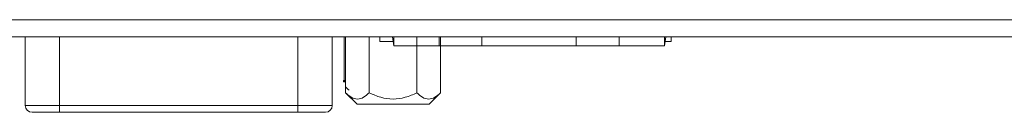
# Model space of a CAD drawing. Units: inches. Extents: x 0.5 to 16.1, y 0.5 to 11.2.
# Drawn here: x 4.2 to 5, y 3.1 to 3.2 of the extents above; entities that cross this region are included whole.
import ezdxf

# ---------------------------------------------------------------- set-up
doc = ezdxf.new("R2010")
doc.units = ezdxf.units.IN
doc.header["$MEASUREMENT"] = 0
doc.layers.add('Layer 1', color=7, linetype='Continuous')

# ---------------------------------------------------------------- blocks, each defined once
blk = doc.blocks.new('block 5198')
at = {"layer": 'Layer 1', "lineweight": 0}
blk.add_lwpolyline([(7.22795, 3.17531), (1.36209, 3.17531)], dxfattribs=at)
blk = doc.blocks.new('block 5201')
at = {"layer": 'Layer 1', "lineweight": 0}
blk.add_lwpolyline([(7.22795, 3.16192), (1.36209, 3.16192)], dxfattribs=at)
blk = doc.blocks.new('block 5261')
at = {"layer": 'Layer 1', "lineweight": 0}
blk.add_lwpolyline([(4.73715, 3.15484), (4.73817, 3.16192)], dxfattribs=at)
blk = doc.blocks.new('block 5262')
at = {"layer": 'Layer 1', "lineweight": 0}
blk.add_lwpolyline([(4.74229, 3.15831), (4.74229, 3.16192)], dxfattribs=at)
blk = doc.blocks.new('block 5263')
at = {"layer": 'Layer 1', "lineweight": 0}
blk.add_lwpolyline([(4.73715, 3.16192), (4.73715, 3.15484)], dxfattribs=at)
blk = doc.blocks.new('block 5264')
at = {"layer": 'Layer 1', "lineweight": 0}
blk.add_lwpolyline([(4.70165, 3.16192), (4.70165, 3.15484)], dxfattribs=at)
blk = doc.blocks.new('block 5265')
at = {"layer": 'Layer 1', "lineweight": 0}
blk.add_lwpolyline([(4.66817, 3.16192), (4.66817, 3.15484)], dxfattribs=at)
blk = doc.blocks.new('block 5266')
at = {"layer": 'Layer 1', "lineweight": 0}
blk.add_lwpolyline([(4.59451, 3.16192), (4.59451, 3.15484)], dxfattribs=at)
blk = doc.blocks.new('block 5267')
at = {"layer": 'Layer 1', "lineweight": 0}
blk.add_lwpolyline([(4.56103, 3.16192), (4.56103, 3.15484)], dxfattribs=at)
blk = doc.blocks.new('block 5268')
at = {"layer": 'Layer 1', "lineweight": 0}
blk.add_lwpolyline([(4.52555, 3.16192), (4.52555, 3.15484)], dxfattribs=at)
blk = doc.blocks.new('block 5269')
at = {"layer": 'Layer 1', "lineweight": 0}
blk.add_lwpolyline([(4.51463, 3.16192), (4.51463, 3.15831)], dxfattribs=at)
blk = doc.blocks.new('block 5270')
at = {"layer": 'Layer 1', "lineweight": 0}
blk.add_lwpolyline([(4.52555, 3.15484), (4.52454, 3.16192)], dxfattribs=at)
blk = doc.blocks.new('block 5280')
at = {"layer": 'Layer 1', "lineweight": 0}
blk.add_lwpolyline([(4.73764, 3.15831), (4.74229, 3.15831)], dxfattribs=at)
blk = doc.blocks.new('block 5281')
at = {"layer": 'Layer 1', "lineweight": 0}
blk.add_lwpolyline([(4.51463, 3.15831), (4.52505, 3.15831)], dxfattribs=at)
blk = doc.blocks.new('block 5282')
at = {"layer": 'Layer 1', "lineweight": 0}
blk.add_lwpolyline([(4.52555, 3.15484), (4.73715, 3.15484)], dxfattribs=at)
blk = doc.blocks.new('block 5286')
at = {"layer": 'Layer 1', "lineweight": 0}
blk.add_lwpolyline([(4.47217, 3.10298), (4.24304, 3.10298)], dxfattribs=at)
blk = doc.blocks.new('block 5287')
at = {"layer": 'Layer 1', "lineweight": 0}
blk.add_lwpolyline([(4.47754, 3.10835), (4.23768, 3.10835)], dxfattribs=at)
blk = doc.blocks.new('block 5288')
at = {"layer": 'Layer 1', "lineweight": 0}
blk.add_lwpolyline([(4.49695, 3.10929), (4.55318, 3.10929)], dxfattribs=at)
blk = doc.blocks.new('block 5289')
at = {"layer": 'Layer 1', "lineweight": 0}
blk.add_lwpolyline([(4.49695, 3.10929), (4.48795, 3.11829)], dxfattribs=at)
blk = doc.blocks.new('block 5290')
at = {"layer": 'Layer 1', "lineweight": 0}
blk.add_lwpolyline([(4.23768, 3.16192), (4.23768, 3.10835)], dxfattribs=at)
blk = doc.blocks.new('block 5291')
at = {"layer": 'Layer 1', "lineweight": 0}
blk.add_lwpolyline([(4.26446, 3.10298), (4.26446, 3.16192)], dxfattribs=at)
blk = doc.blocks.new('block 5292')
at = {"layer": 'Layer 1', "lineweight": 0}
blk.add_lwpolyline([(4.45075, 3.10298), (4.45075, 3.16192)], dxfattribs=at)
blk = doc.blocks.new('block 5293')
at = {"layer": 'Layer 1', "lineweight": 0}
blk.add_lwpolyline([(4.47754, 3.16192), (4.47754, 3.10835)], dxfattribs=at)
blk = doc.blocks.new('block 5294')
at = {"layer": 'Layer 1', "lineweight": 0}
blk.add_lwpolyline([(4.4869, 3.12739), (4.4869, 3.16192)], dxfattribs=at)
blk = doc.blocks.new('block 5295')
at = {"layer": 'Layer 1', "lineweight": 0}
blk.add_lwpolyline([(4.48795, 3.11829), (4.48795, 3.16192)], dxfattribs=at)
blk = doc.blocks.new('block 5296')
at = {"layer": 'Layer 1', "lineweight": 0}
blk.add_lwpolyline([(4.50649, 3.11829), (4.50649, 3.16192)], dxfattribs=at)
blk = doc.blocks.new('block 5297')
at = {"layer": 'Layer 1', "lineweight": 0}
blk.add_lwpolyline([(4.54361, 3.11827), (4.54361, 3.16192)], dxfattribs=at)
blk = doc.blocks.new('block 5298')
at = {"layer": 'Layer 1', "lineweight": 0}
blk.add_lwpolyline([(4.56219, 3.11827), (4.56219, 3.16192)], dxfattribs=at)
blk = doc.blocks.new('block 5299')
at = {"layer": 'Layer 1', "lineweight": 0}
blk.add_lwpolyline([(4.55318, 3.10929), (4.56219, 3.11827)], dxfattribs=at)
blk = doc.blocks.new('block 5300')
at = {"layer": 'Layer 1', "lineweight": 0}
blk.add_open_spline([(4.48795, 3.12331), (4.48863, 3.12206), (4.48961, 3.12101), (4.49081, 3.12023)], degree=3, dxfattribs=at)
blk = doc.blocks.new('block 5301')
at = {"layer": 'Layer 1', "lineweight": 0}
blk.add_open_spline([(4.47217, 3.10298), (4.47513, 3.10298), (4.47754, 3.10539), (4.47754, 3.10835)], degree=3, dxfattribs=at)
blk = doc.blocks.new('block 5302')
at = {"layer": 'Layer 1', "lineweight": 0}
blk.add_open_spline([(4.23768, 3.10835), (4.23768, 3.10539), (4.24007, 3.10298), (4.24304, 3.10298)], degree=3, dxfattribs=at)
blk = doc.blocks.new('block 5303')
at = {"layer": 'Layer 1', "lineweight": 0}
blk.add_open_spline([(4.48758, 3.12739), (4.48758, 3.12776), (4.48728, 3.12807), (4.4869, 3.12807), (4.48654, 3.12807), (4.48622, 3.12776), (4.48622, 3.12739), (4.48622, 3.127), (4.48654, 3.12671), (4.4869, 3.12671), (4.48728, 3.12671), (4.48758, 3.127), (4.48758, 3.12739)], degree=3, knots=[0, 0, 0, 0, 1, 1, 1, 2, 2, 2, 3, 3, 3, 4, 4, 4, 4], dxfattribs=at)
blk = doc.blocks.new('block 5304')
at = {"layer": 'Layer 1', "lineweight": 0}
blk.add_open_spline([(4.48795, 3.11829), (4.4893, 3.11693), (4.49075, 3.11565), (4.49244, 3.1147), (4.49391, 3.11389), (4.49556, 3.11331), (4.49722, 3.11331), (4.49888, 3.11331), (4.50053, 3.11389), (4.50201, 3.1147), (4.50369, 3.11565), (4.50514, 3.11693), (4.50649, 3.11829)], degree=3, knots=[0, 0, 0, 0, 1, 1, 1, 2, 2, 2, 3, 3, 3, 4, 4, 4, 4], dxfattribs=at)
blk = doc.blocks.new('block 5305')
at = {"layer": 'Layer 1', "lineweight": 0}
blk.add_open_spline([(4.50649, 3.11829), (4.50938, 3.11685), (4.51238, 3.1156), (4.5155, 3.1147), (4.51859, 3.11382), (4.52182, 3.11331), (4.52505, 3.11331), (4.52828, 3.11331), (4.53151, 3.11382), (4.53461, 3.1147), (4.53773, 3.11557), (4.54073, 3.11683), (4.54361, 3.11827)], degree=3, knots=[0, 0, 0, 0, 1, 1, 1, 2, 2, 2, 3, 3, 3, 4, 4, 4, 4], dxfattribs=at)
blk = doc.blocks.new('block 5306')
at = {"layer": 'Layer 1', "lineweight": 0}
blk.add_open_spline([(4.54361, 3.11827), (4.54497, 3.11693), (4.54641, 3.11565), (4.54811, 3.11469), (4.54957, 3.11386), (4.55123, 3.11329), (4.55289, 3.11329), (4.55455, 3.11329), (4.55622, 3.11386), (4.55768, 3.11469), (4.55938, 3.11565), (4.56082, 3.11691), (4.56219, 3.11827)], degree=3, knots=[0, 0, 0, 0, 1, 1, 1, 2, 2, 2, 3, 3, 3, 4, 4, 4, 4], dxfattribs=at)

msp = doc.modelspace()

# ---------------------------------------------------------------- block references
at = {"layer": 'Layer 1'}
for name in ['block 5198', 'block 5201', 'block 5290', 'block 5291', 'block 5292', 'block 5293', 'block 5294', 'block 5295', 'block 5296', 'block 5269', 'block 5281', 'block 5270', 'block 5268', 'block 5282', 'block 5297', 'block 5267', 'block 5298', 'block 5266', 'block 5265', 'block 5264', 'block 5261', 'block 5263', 'block 5280', 'block 5262', 'block 5303', 'block 5300', 'block 5289', 'block 5304', 'block 5305', 'block 5306', 'block 5299', 'block 5287', 'block 5302', 'block 5301', 'block 5288', 'block 5286']:
    msp.add_blockref(name, (0, 0), dxfattribs=at)

doc.saveas('drawing.dxf')
